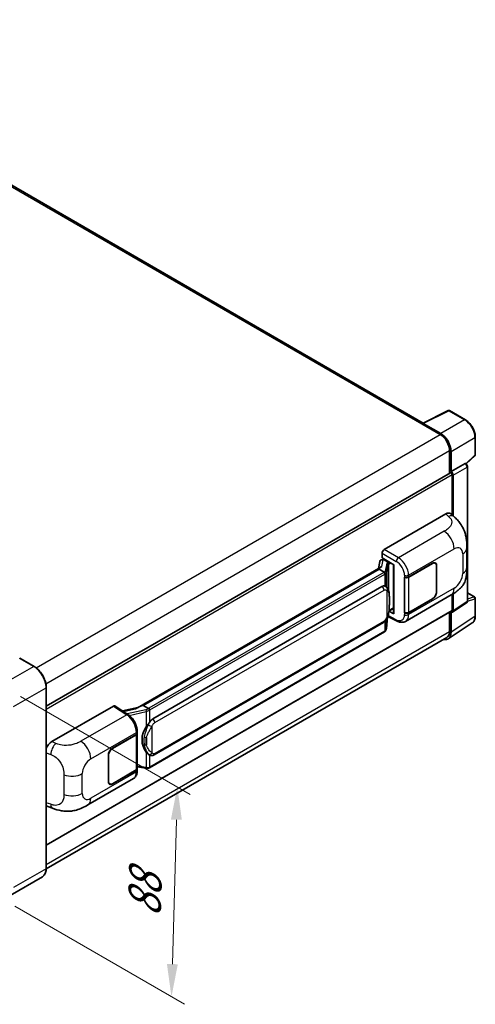
# Model space of a CAD drawing. Units: millimetres. Extents: x 6 to 10633, y 13 to 1277.
# Drawn here: x 937 to 1076, y 199 to 500 of the extents above; entities that cross this region are included whole.
import ezdxf

# ---------------------------------------------------------------- set-up
doc = ezdxf.new("R2010")
doc.units = ezdxf.units.MM
for name, color, linetype, lineweight in [('Dimension (ISO)', 7, 'Continuous', 18), ('Visible (ISO)', 7, 'Continuous', 35), ('Visible Narrow (ISO)', 7, 'Continuous', 25)]:
    doc.layers.add(name, color=color, linetype=linetype, lineweight=lineweight)
doc.styles.add('Note Text (TK)', font='MS PGothic.ttf')
doc.dimstyles.new('Default - Method 1b (TK)', dxfattribs={"dimscale": 4, "dimtxt": 2.5, "dimasz": 2.5, "dimexe": 1, "dimexo": 1.5, "dimgap": 1, "dimtad": 1, "dimtoh": 1, "dimrnd": 1e-08, "dimdsep": 46, "dimtxsty": 'Note Text (TK)', "dimcen": 0.09, "dimdle": 5, "dimclrd": 100, "dimclre": 100, "dimclrt": 7, "dimadec": 1, "dimazin": 1, "dimtfac": 1, "dimtmove": 0, "dimatfit": 3, "dimfxl": 0, "dimtolj": 1, "dimlwd": -1, "dimlwe": -1, "dimarcsym": 0})

# ---------------------------------------------------------------- blocks, each defined once
blk = doc.blocks.new('*D41')
at = {"layer": 'Defpoints', "color": 0, "transparency": 16777216}
for p in [(931.43, 296.72), (929.65, 232.68), (983.39, 201.65)]:
    blk.add_point(p, dxfattribs=at)
at = {"layer": 'Dimension (ISO)', "color": 100, "transparency": 16777216}
for p, q in [((937.34, 293.31), (989.11, 263.42)), ((984.89, 255.7), (983.67, 211.65)), ((935.56, 229.27), (987.33, 199.38))]:
    blk.add_line(p, q, dxfattribs=at)
for points in [[(983.22, 255.74), (986.56, 255.65), (985.17, 265.69)], [(982, 211.69), (985.33, 211.6), (983.39, 201.65)]]:
    blk.add_solid(points, dxfattribs=at)
at = {"layer": 'Dimension (ISO)', "color": 7, "transparency": 16777216, "insert": (975.01, 223.98), "char_height": 10, "attachment_point": 4, "rotation": 88.41, "style": 'Note Text (TK)'}
blk.add_mtext('\\A1;{\\Q28.410;\\W0.830;\\H0.816x; \\fＭＳ Ｐゴシック|b0|i0;\\H10.0000;88}', dxfattribs=at)

msp = doc.modelspace()

# ---------------------------------------------------------------- linework, layer by layer
at = {"layer": 'Visible (ISO)'}
for p, q in [((1060.2363, 376.6693), (847.0846, 499.7324)), ((1060.064, 376.5832), (1067.8859, 380.4897)), ((1073.1239, 377.6958), (1068.3067, 380.477)), ((1059.807, 376.4661), (1065.4639, 373.2001)), ((1059.9642, 376.3756), (1059.9642, 376.3754)), ((1065.6229, 373.4712), (1060.2783, 376.557)), ((1076.1728, 367.0338), (1076.1728, 372.4149)), ((1068.2923, 368.3012), (1068.2923, 361.3752)), ((1068.7637, 361.8599), (1068.7637, 368.0312)), ((1073.3646, 364.2401), (1076.0303, 366.7076)), ((1068.7637, 361.8599), (1073.0204, 364.3175)), ((1073.2321, 364.3332), (1073.2243, 364.3377)), ((945.1637, 290.2868), (1068.5415, 361.519)), ((1068.7641, 361.8597), (1068.7637, 361.8599)), ((1069.078, 348.6364), (1069.078, 360.9527)), ((1069.3923, 348.3517), (1069.3923, 360.7717)), ((1073.7684, 322.39), (1073.7684, 363.4043)), ((1048.3358, 338.0906), (1067.1699, 348.9644)), ((1068.6859, 348.9916), (1069.7186, 348.056)), ((1047.7077, 335.5506), (1047.7077, 337.0026)), ((1073.6123, 332.5997), (1073.6123, 338.6052)), ((1046.9705, 334.4114), (1046.6024, 332.3482)), ((1047.5023, 334.9704), (1047.9768, 335.08)), ((1047.7077, 335.5506), (1051.2853, 333.485)), ((1047.9208, 335.067), (1048.233, 335.2473)), ((1048.3425, 335.0099), (1049.5996, 334.2841)), ((1051.1552, 333.5602), (1051.1552, 318.695)), ((1051.2853, 333.485), (1051.2853, 318.5225)), ((1055.7952, 329.6962), (1063.1069, 333.9176)), ((1055.8315, 329.6446), (1063.1069, 333.845)), ((1063.9513, 333.9287), (1063.6738, 334.0889)), ((1047.2804, 332.7397), (973.0066, 289.8576)), ((1046.7711, 332.1068), (974.7908, 290.5489)), ((1046.7711, 332.1068), (1046.7622, 332.1479)), ((1048.3315, 331.2059), (1046.7711, 332.1068)), ((1064.3011, 333.1555), (1064.3011, 325.172)), ((1064.3639, 333.1918), (1064.3639, 325.2083)), ((1054.5378, 329.696), (1054.5605, 329.6838)), ((1054.5378, 318.8094), (1054.5378, 329.696)), ((1054.5744, 329.6446), (1054.6042, 329.6617)), ((1054.5744, 318.9031), (1054.5744, 329.6446)), ((977.6664, 286.4211), (1047.6668, 326.8358)), ((1048.7181, 326.8695), (1048.7013, 326.8791)), ((1069.078, 319.5835), (1069.078, 324.4186)), ((1069.3923, 319.4016), (1069.3923, 324.6086)), ((1073.7684, 324.8867), (1075.9506, 323.6268)), ((1054.8491, 316.2014), (1068.7925, 324.2516)), ((1063.1069, 323.031), (1055.7952, 318.8096)), ((1063.1069, 323.1035), (1055.8315, 318.9031)), ((1069.2235, 319.0043), (1073.4846, 321.8205)), ((1076.1728, 317.8608), (1076.1728, 323.2419)), ((945.1637, 247.8913), (1068.9859, 319.3801)), ((1051.2853, 318.5225), (1049.7955, 319.2666)), ((1049.809, 319.373), (1049.8273, 319.39)), ((1049.8186, 319.3819), (1051.1552, 320.1535)), ((1054.6405, 318.8687), (1054.5378, 318.8094)), ((1054.5605, 318.7972), (1054.5378, 318.8094)), ((1068.2923, 318.9796), (1068.2923, 313.1423)), ((1068.7637, 312.8679), (1068.7637, 319.0392)), ((1068.7637, 319.0392), (1068.7641, 319.039)), ((978.1108, 275.4541), (1048.1112, 315.8689)), ((1049.0292, 313.9661), (1049.3558, 317.5287)), ((1049.4201, 317.6866), (1052.2584, 316.2691)), ((1067.9201, 310.8812), (1075.2142, 315.702)), ((1048.4215, 312.9505), (976.7275, 271.558)), ((1067.4639, 311.3112), (945.1618, 240.7)), ((941.4385, 302.4481), (937.0387, 304.9883)), ((945.1637, 240.837), (945.1637, 295.9959)), ((946.8496, 279.4975), (965.6837, 290.3713)), ((966.1431, 290.406), (970.2005, 287.7244)), ((973.1127, 289.9189), (968.4666, 288.8703)), ((974.6928, 290.5386), (974.7908, 290.5489)), ((974.7908, 290.5489), (976.3512, 289.648)), ((972.941, 282.0729), (972.941, 282.6317)), ((965.369, 277.4886), (972.6806, 281.71)), ((965.369, 277.416), (972.6443, 281.6164)), ((972.9047, 281.9277), (972.9047, 271.2379)), ((964.1119, 267.3278), (964.1119, 275.3113)), ((964.1748, 267.364), (964.1748, 275.3476)), ((976.6151, 275.4645), (976.5983, 275.4742)), ((972.6443, 270.875), (965.369, 266.6746)), ((972.6806, 270.8233), (965.369, 266.602)), ((972.9047, 271.8496), (975.5918, 271.4601)), ((972.941, 270.6274), (972.941, 271.1862)), ((957.8424, 260.1945), (971.7859, 268.2448)), ((964.5246, 266.5909), (964.247, 266.7512)), ((945.6362, 259.6934), (947.1119, 259.1685)), ((943.994, 238.3048), (934.0945, 232.5893))]:
    msp.add_line(p, q, dxfattribs=at)
for centre, start, end in [((1068.0845, 380.0921), 60, 116.538708), ((1075.7283, 367.0338), 312.789481, 0), ((1075.7283, 323.2419), 0, 60)]:
    msp.add_arc(centre, 0.4444, start, end, dxfattribs=at)
for centre, major_axis, ratio, start_param, end_param in [((1059.807, 375.3775), (0.6667, 1.1547), 0.57735027, 0.53865784, 0.78539816), ((1060.2786, 376.1936), (-0.2225, 0.3854), 0.5766475, 5.49839613, 7.06797448), ((1065.4639, 369.9342), (2, -3.4641), 0.57735027, 0.78539816, 2.35619449), ((1065.6191, 369.8423), (2.2222, -3.849), 0.5780539, 0.78600715, 2.3555855), ((1073.0099, 363.9483), (-0.2109, -0.3913), 0.55686057, 3.12531633, 3.87580791), ((1068.7637, 361.1341), (-0.2222, 0.3849), 0.57735027, 3.92699082, 6.28318531), ((1068.7633, 361.1339), (0.4444, -0.7698), 0.5780539, 0.78600715, 2.3555855), ((1067.1571, 346.7784), (1.3865, 2.3188), 0.57333637, 6.16912861, 7.08294563), ((1048.3366, 337.3648), (-0.4444, -0.7698), 0.5780539, 3.9275998, 5.49717816), ((1047.9181, 334.6622), (-0.8769, -0.6329), 0.60953579, 5.67908615, 5.72119938), ((1047.8236, 334.1323), (-0.6733, 0.6402), 0.8492429, 5.1814121, 6.75220843), ((1048.2502, 334.2308), (-0.3279, 0.8322), 0.65380937, 5.5951678, 6.18580465), ((1049.5534, 333.8946), (0.1639, -0.4161), 0.65380937, 0.88277882, 2.45357514), ((1063.1069, 332.466), (0.8889, 1.5396), 0.57735027, 5.49778714, 7.06858347), ((1063.1069, 332.466), (0.8444, 1.4626), 0.57735027, 5.49778714, 7.06858347), ((1051.1323, 332.9107), (-4.3717, -0.7541), 0.21633748, 5.59704541, 6.29236196), ((1055.1667, 330.0591), (0.8889, 0), 0.57735027, 3.9618974, 5.49778714), ((1055.203, 330.0075), (-0.8889, 0), 0.57735027, 0.78539816, 2.35619449), ((1047.6668, 321.3744), (0.6801, 5.6218), 0.40142867, 6.20843387, 6.57591032), ((1063.1069, 324.4825), (0.8889, 1.5396), 0.57735027, 3.92699082, 5.49778714), ((1063.1069, 324.4825), (-0.8444, -1.4626), 0.57735027, 0.78539816, 2.35619449), ((1049.5534, 319.742), (0.2648, -0.3596), 0.48800029, 0.05438476, 0.7310134), ((1051.5996, 318.704), (0.4444, 0.013), 0.55686057, 3.12531633, 3.9107145), ((1055.1667, 319.1725), (-0.8889, 0), 0.57735027, 0.82030475, 2.35619449), ((1055.203, 319.266), (0.8889, 0), 0.57735027, 3.92699082, 5.49778714), ((1068.7633, 319.7656), (0.445, -0.7707), 0.5766475, 5.49839613, 7.06797448), ((1068.7637, 319.765), (0.2222, -0.3849), 0.57735027, 0, 0.78539816), ((1065.6191, 314.6879), (2.2249, -3.8537), 0.5766475, 5.75645056, 7.06797448), ((1065.4639, 314.7753), (2, -3.4641), 0.57735027, 0, 0.78539816), ((965.6829, 289.6447), (0.445, 0.7707), 0.5766475, 6.24832118, 7.06797448), ((970.9325, 286.6074), (4.2774, 3.8003), 0.24152145, 0.32505614, 1.02037269), ((977.6664, 280.9596), (0.6801, 5.6218), 0.40142867, 0.29272501, 0.66020146), ((978.811, 280.2987), (0.4069, 5.4545), 0.80430597, 0.8807959, 2.44577737), ((946.8624, 277.3262), (-1.3783, -2.3028), 0.58101844, 3.94848943, 5.02685319), ((972.0158, 281.9793), (0.8889, 0), 0.57735027, 5.49778714, 6.15636264), ((972.0521, 282.0729), (0.8889, 0), 0.57735027, 5.49778714, 6.28318531), ((965.369, 276.037), (-0.8889, -1.5396), 0.57735027, 3.92699082, 5.49778714), ((965.369, 276.037), (0.8444, 1.4626), 0.57735027, 0.78539816, 2.35619449), ((972.0158, 271.2379), (0.8889, 0), 0.57735027, 5.49778714, 6.28318531), ((972.0521, 271.1862), (0.8889, 0), 0.57735027, 5.49778714, 6.56987888), ((965.369, 268.0535), (-0.8889, -1.5396), 0.57735027, 5.49778714, 7.06858347), ((965.369, 268.0535), (-0.8444, -1.4626), 0.57735027, 5.49778714, 7.06858347), ((946.8624, 262.0876), (-1.3865, -2.3188), 0.57333637, 6.00458187, 6.397242)]:
    msp.add_ellipse(centre, major_axis=major_axis, ratio=ratio, start_param=start_param, end_param=end_param, dxfattribs=at)
for points, knots in [([(1076.1728, 372.4149), (1076.1728, 372.606), (1076.1598, 372.8023), (1076.1091, 373.2013), (1076.0714, 373.4041), (1075.9726, 373.8123), (1075.9116, 374.0177), (1075.7677, 374.4269), (1075.6849, 374.6307), (1075.4995, 375.0324), (1075.3969, 375.2304), (1075.1742, 375.6161), (1075.0541, 375.8039), (1074.7988, 376.1654), (1074.6637, 376.339), (1074.3813, 376.6682), (1074.234, 376.8238), (1073.9298, 377.1134), (1073.7731, 377.2475), (1073.4528, 377.4909), (1073.2894, 377.6002), (1073.1239, 377.6958)], [-0.78478918, -0.78478918, -0.78478918, -0.78478918, -0.62783134, -0.62783134, -0.47087351, -0.47087351, -0.31391567, -0.31391567, -0.15695784, -0.15695784, 0, 0, 0.15695784, 0.15695784, 0.31391567, 0.31391567, 0.47087351, 0.47087351, 0.62783134, 0.62783134, 0.78478918, 0.78478918, 0.78478918, 0.78478918]), ([(1073.7684, 363.4043), (1073.7684, 363.4826), (1073.758, 363.5575), (1073.7231, 363.7021), (1073.6983, 363.7717), (1073.6367, 363.9051), (1073.5999, 363.9688), (1073.5152, 364.0888), (1073.4673, 364.1451), (1073.3596, 364.2476), (1073.2999, 364.2941), (1073.2321, 364.3332)], [-0.78478918, -0.78478918, -0.78478918, -0.78478918, -0.47087351, -0.47087351, -0.15695784, -0.15695784, 0.15695784, 0.15695784, 0.47087351, 0.47087351, 0.78478918, 0.78478918, 0.78478918, 0.78478918]), ([(1069.7186, 348.056), (1070.0068, 347.7948), (1070.3641, 347.4754), (1070.9942, 346.7988), (1071.2839, 346.4425), (1071.9196, 345.5556), (1072.2642, 344.9883), (1072.6952, 344.0632), (1072.8218, 343.7535), (1073.0738, 343.034), (1073.19, 342.6171), (1073.3859, 341.7412), (1073.4597, 341.2779), (1073.5988, 340.0618), (1073.6123, 339.2743), (1073.6123, 338.6052)], [0, 0, 0, 0, 0.18362486, 0.18362486, 0.36333296, 0.36333296, 0.60386192, 0.60386192, 0.71569796, 0.71569796, 0.86115341, 0.86115341, 1.02941414, 1.02941414, 1.30785701, 1.30785701, 1.30785701, 1.30785701]), ([(1048.6363, 330.6511), (1048.6364, 330.652), (1048.6365, 330.6528), (1048.6414, 330.7027), (1048.6381, 330.7551), (1048.6151, 330.8632), (1048.595, 330.918), (1048.5401, 331.0204), (1048.5061, 331.0672), (1048.4285, 331.1463), (1048.3859, 331.1782), (1048.3414, 331.2005)], [-0.0778087689, -0.0778087689, -0.0778087689, -0.0778087689, -0.0774791395, -0.0774791395, -0.0585788033, -0.0585788033, -0.0389062325, -0.0389062325, -0.0193765361, -0.0193765361, 0, 0, 0, 0]), ([(1073.6123, 332.5997), (1073.6123, 331.9532), (1073.601, 331.233), (1073.4662, 330.1201), (1073.3944, 329.6983), (1073.2281, 329.034), (1073.1575, 328.7949), (1072.9826, 328.3109), (1072.8757, 328.0628), (1072.5926, 327.5229), (1072.4018, 327.2314), (1072.0125, 326.732), (1071.8131, 326.5125), (1071.2947, 325.9965), (1070.9702, 325.7206), (1070.0511, 325.0053), (1069.3974, 324.6008), (1068.7925, 324.2516)], [0, 0, 0, 0, 0.26907114, 0.26907114, 0.43224894, 0.43224894, 0.52213259, 0.52213259, 0.61371232, 0.61371232, 0.72841245, 0.72841245, 0.83295305, 0.83295305, 0.995563, 0.995563, 1.28301074, 1.28301074, 1.28301074, 1.28301074]), ([(1049.1603, 326.5147), (1049.1368, 326.5396), (1049.1124, 326.5644), (1049.0613, 326.6137), (1049.0346, 326.6382), (1048.9789, 326.6867), (1048.9497, 326.7107), (1048.8887, 326.7578), (1048.8568, 326.781), (1048.7899, 326.8262), (1048.7549, 326.8482), (1048.7181, 326.8695)], [-0.1703054541, -0.1703054541, -0.1703054541, -0.1703054541, -0.1584465752, -0.1584465752, -0.1465876964, -0.1465876964, -0.1347288175, -0.1347288175, -0.1228699387, -0.1228699387, -0.1110110598, -0.1110110598, -0.1110110598, -0.1110110598]), ([(1049.9187, 323.683), (1049.916, 323.871), (1049.9113, 324.0561), (1049.893, 324.424), (1049.8794, 324.6066), (1049.8354, 324.9738), (1049.8051, 325.1581), (1049.7126, 325.5351), (1049.6506, 325.728), (1049.4649, 326.1213), (1049.34, 326.3241), (1049.1603, 326.5147)], [-0.42564821, -0.42564821, -0.42564821, -0.42564821, -0.340518568, -0.340518568, -0.255388926, -0.255388926, -0.170259284, -0.170259284, -0.085129642, -0.085129642, 0, 0, 0, 0]), ([(1049.9188, 321.3545), (1049.9208, 321.5247), (1049.9224, 321.6924), (1049.9248, 322.0223), (1049.9256, 322.1844), (1049.9264, 322.5022), (1049.9264, 322.6579), (1049.9256, 322.9629), (1049.9248, 323.112), (1049.9224, 323.4031), (1049.9208, 323.5451), (1049.9187, 323.683)], [-0.318622721, -0.318622721, -0.318622721, -0.318622721, -0.254898176, -0.254898176, -0.191173632, -0.191173632, -0.127449088, -0.127449088, -0.063724544, -0.063724544, 0, 0, 0, 0]), ([(1073.4846, 321.8205), (1073.5274, 321.8488), (1073.5661, 321.8825), (1073.6322, 321.9558), (1073.6596, 321.9953), (1073.7039, 322.0755), (1073.7208, 322.1163), (1073.7463, 322.1967), (1073.7549, 322.2365), (1073.766, 322.3144), (1073.7684, 322.3526), (1073.7684, 322.39)], [0.03486413, 0.03486413, 0.03486413, 0.03486413, 0.184849139, 0.184849139, 0.334834148, 0.334834148, 0.484819157, 0.484819157, 0.634804167, 0.634804167, 0.784789176, 0.784789176, 0.784789176, 0.784789176]), ([(1049.3237, 317.4559), (1049.4546, 317.7458), (1049.5446, 318.0294), (1049.6861, 318.5845), (1049.7363, 318.8548), (1049.8138, 319.3837), (1049.8409, 319.6431), (1049.881, 320.1517), (1049.8939, 320.4008), (1049.9114, 320.8872), (1049.9161, 321.1244), (1049.9188, 321.3545)], [-0.425024641, -0.425024641, -0.425024641, -0.425024641, -0.340019712, -0.340019712, -0.255014784, -0.255014784, -0.170009856, -0.170009856, -0.085004928, -0.085004928, 0, 0, 0, 0]), ([(1048.1112, 315.8689), (1048.2645, 315.9574), (1048.3922, 316.0647), (1048.6061, 316.2773), (1048.695, 316.3854), (1048.8553, 316.6015), (1048.9255, 316.7086), (1049.054, 316.9206), (1049.1125, 317.0262), (1049.2214, 317.2367), (1049.2718, 317.3414), (1049.3205, 317.4488), (1049.3221, 317.4524), (1049.3237, 317.4559)], [-0.170496085, -0.170496085, -0.170496085, -0.170496085, -0.1375677, -0.1375677, -0.103468483, -0.103468483, -0.069369266, -0.069369266, -0.035270049, -0.035270049, -0.001170832, -0.001170832, 0, 0, 0, 0]), ([(1054.8491, 316.2014), (1054.6925, 316.111), (1054.5248, 316.0407), (1054.1789, 315.9424), (1054.0009, 315.9143), (1053.6442, 315.8965), (1053.4655, 315.9066), (1053.112, 315.9596), (1052.9371, 316.0024), (1052.5932, 316.1157), (1052.4241, 316.1863), (1052.2584, 316.2691)], [0.785398163, 0.785398163, 0.785398163, 0.785398163, 0.935496479, 0.935496479, 1.085594795, 1.085594795, 1.23569311, 1.23569311, 1.385791426, 1.385791426, 1.535889742, 1.535889742, 1.535889742, 1.535889742]), ([(1075.2142, 315.702), (1075.3427, 315.7869), (1075.4602, 315.8887), (1075.6683, 316.1195), (1075.7589, 316.2485), (1075.9126, 316.5269), (1075.9757, 316.6765), (1076.0756, 316.9914), (1076.1123, 317.1568), (1076.1609, 317.5002), (1076.1728, 317.6781), (1076.1728, 317.8608)], [0.03486413, 0.03486413, 0.03486413, 0.03486413, 0.184849139, 0.184849139, 0.334834148, 0.334834148, 0.484819157, 0.484819157, 0.634804167, 0.634804167, 0.784789176, 0.784789176, 0.784789176, 0.784789176]), ([(1048.4215, 312.9505), (1048.4325, 312.9568), (1048.4433, 312.9633), (1048.4649, 312.9764), (1048.4756, 312.983), (1048.4967, 312.9966), (1048.5072, 313.0035), (1048.5281, 313.0175), (1048.5384, 313.0246), (1048.5588, 313.0391), (1048.5689, 313.0465), (1048.5789, 313.054)], [1.570796327, 1.570796327, 1.570796327, 1.570796327, 1.596526194, 1.596526194, 1.622256061, 1.622256061, 1.647985928, 1.647985928, 1.673715795, 1.673715795, 1.699445662, 1.699445662, 1.699445662, 1.699445662]), ([(1048.6363, 313.2325), (1048.6364, 313.2318), (1048.6365, 313.2311), (1048.6414, 313.1889), (1048.6381, 313.1516), (1048.6168, 313.0927), (1048.6006, 313.0703), (1048.5789, 313.054)], [-0.0003297628, -0.0003297628, -0.0003297628, -0.0003297628, 0, 0, 0.0189079865, 0.0189079865, 0.0357441925, 0.0357441925, 0.0357441925, 0.0357441925]), ([(1048.5958, 313.0691), (1048.6432, 313.1192), (1048.6877, 313.1716), (1048.7698, 313.2806), (1048.8076, 313.3372), (1048.8754, 313.4542), (1048.9055, 313.5147), (1048.957, 313.6389), (1048.9784, 313.7027), (1049.0114, 313.8329), (1049.023, 313.8992), (1049.0292, 313.9661)], [-1.489339836, -1.489339836, -1.489339836, -1.489339836, -1.362514136, -1.362514136, -1.235688435, -1.235688435, -1.108862734, -1.108862734, -0.982037034, -0.982037034, -0.855211333, -0.855211333, -0.855211333, -0.855211333]), ([(945.1637, 295.9959), (945.1637, 296.453), (945.1012, 296.9416), (944.8599, 297.9381), (944.6812, 298.446), (944.2248, 299.4348), (943.9473, 299.9155), (943.3192, 300.8052), (942.9687, 301.2139), (942.2262, 301.9211), (941.8344, 302.2195), (941.4385, 302.4481)], [1.57079633, 1.57079633, 1.57079633, 1.57079633, 1.88495559, 1.88495559, 2.19911486, 2.19911486, 2.51327412, 2.51327412, 2.82743339, 2.82743339, 3.14159265, 3.14159265, 3.14159265, 3.14159265]), ([(976.6835, 289.1092), (976.6834, 289.1099), (976.6833, 289.1107), (976.6766, 289.1539), (976.6636, 289.2006), (976.625, 289.2997), (976.5994, 289.3513), (976.5392, 289.4507), (976.5052, 289.4975), (976.4336, 289.58), (976.3965, 289.6151), (976.3602, 289.6421)], [-0.0003297628, -0.0003297628, -0.0003297628, -0.0003297628, 0, 0, 0.0189079865, 0.0189079865, 0.0385885202, 0.0385885202, 0.0581261217, 0.0581261217, 0.0775105008, 0.0775105008, 0.0775105008, 0.0775105008]), ([(972.941, 282.6317), (972.941, 283.005), (972.8934, 283.3901), (972.717, 284.1643), (972.5881, 284.5534), (972.2608, 285.3111), (972.0625, 285.6797), (971.6103, 286.3703), (971.3565, 286.6924), (970.8073, 287.2664), (970.5121, 287.5184), (970.2005, 287.7244)], [0, 0, 0, 0, 0.30717795, 0.30717795, 0.6143559, 0.6143559, 0.92153385, 0.92153385, 1.22871179, 1.22871179, 1.53588974, 1.53588974, 1.53588974, 1.53588974]), ([(975.6865, 284.0232), (975.8445, 284.2266), (976.0135, 284.4507), (976.4011, 284.974), (976.6217, 285.2768), (976.8196, 285.5676)], [0.251927497, 0.251927497, 0.251927497, 0.251927497, 0.346143771, 0.346143771, 0.465492697, 0.465492697, 0.465492697, 0.465492697]), ([(976.5985, 275.4742), (976.4635, 275.5522), (976.3232, 275.6609), (976.0135, 275.9455), (975.8445, 276.1314), (975.6865, 276.322)], [1.13986773, 1.13986773, 1.13986773, 1.13986773, 1.216302642, 1.216302642, 1.310518917, 1.310518917, 1.310518917, 1.310518917]), ([(976.6151, 275.4645), (976.6839, 275.4248), (976.7589, 275.3878), (976.9235, 275.3239), (977.0132, 275.297), (977.2085, 275.2603), (977.3149, 275.2507), (977.5396, 275.2585), (977.6574, 275.2762), (977.8918, 275.344), (978.0075, 275.3945), (978.1108, 275.4541)], [-0.11101106, -0.11101106, -0.11101106, -0.11101106, -0.088808848, -0.088808848, -0.066606636, -0.066606636, -0.044404424, -0.044404424, -0.022202212, -0.022202212, 0, 0, 0, 0]), ([(971.7859, 268.2448), (971.948, 268.3384), (972.0964, 268.4551), (972.3551, 268.7209), (972.4655, 268.8698), (972.6487, 269.1865), (972.7216, 269.3543), (972.835, 269.7016), (972.8755, 269.8812), (972.9285, 270.2486), (972.941, 270.4365), (972.941, 270.6274)], [-0.785398163, -0.785398163, -0.785398163, -0.785398163, -0.628318531, -0.628318531, -0.471238898, -0.471238898, -0.314159265, -0.314159265, -0.157079633, -0.157079633, 0, 0, 0, 0]), ([(975.5918, 271.4601), (975.6566, 271.4507), (975.7212, 271.443), (975.8497, 271.4312), (975.9134, 271.4271), (976.0393, 271.4226), (976.1015, 271.4223), (976.2237, 271.4254), (976.2838, 271.4289), (976.4014, 271.4401), (976.459, 271.4478), (976.5152, 271.4578)], [0.855211333, 0.855211333, 0.855211333, 0.855211333, 0.984372553, 0.984372553, 1.113533773, 1.113533773, 1.242694993, 1.242694993, 1.371856212, 1.371856212, 1.501017432, 1.501017432, 1.501017432, 1.501017432]), ([(976.6835, 271.6906), (976.6834, 271.6897), (976.6833, 271.6889), (976.6766, 271.64), (976.6636, 271.5971), (976.625, 271.5245), (976.5994, 271.4962), (976.5523, 271.468), (976.5342, 271.4612), (976.5152, 271.4578)], [-0.0778087689, -0.0778087689, -0.0778087689, -0.0778087689, -0.0774791395, -0.0774791395, -0.0585788033, -0.0585788033, -0.0389062325, -0.0389062325, -0.0279382932, -0.0279382932, -0.0279382932, -0.0279382932]), ([(976.5513, 271.4688), (976.5634, 271.4742), (976.5755, 271.4797), (976.5995, 271.4909), (976.6114, 271.4966), (976.6351, 271.5082), (976.6469, 271.5141), (976.6702, 271.5263), (976.6818, 271.5324), (976.7048, 271.545), (976.7162, 271.5514), (976.7275, 271.558)], [1.437762728, 1.437762728, 1.437762728, 1.437762728, 1.464369448, 1.464369448, 1.490976168, 1.490976168, 1.517582887, 1.517582887, 1.544189607, 1.544189607, 1.570796327, 1.570796327, 1.570796327, 1.570796327]), ([(957.8424, 260.1945), (957.3237, 259.8951), (956.7124, 259.5584), (955.5478, 259.037), (954.975, 258.8178), (953.8755, 258.5039), (953.3515, 258.3942), (952.3126, 258.2722), (951.7906, 258.2564), (950.775, 258.2963), (950.2724, 258.3514), (948.8566, 258.5855), (947.9286, 258.8781), (947.1119, 259.1685)], [0, 0, 0, 0, 0.24648635, 0.24648635, 0.47055558, 0.47055558, 0.64899431, 0.64899431, 0.82358511, 0.82358511, 1.00416753, 1.00416753, 1.34397561, 1.34397561, 1.34397561, 1.34397561]), ([(943.994, 238.3048), (944.1453, 238.3921), (944.2846, 238.5001), (944.534, 238.7526), (944.6442, 238.8969), (944.8333, 239.2162), (944.9122, 239.3912), (945.0383, 239.7663), (945.0854, 239.9666), (945.1481, 240.3876), (945.1637, 240.6084), (945.1637, 240.837)], [0.785398163, 0.785398163, 0.785398163, 0.785398163, 0.942477796, 0.942477796, 1.099557429, 1.099557429, 1.256637061, 1.256637061, 1.413716694, 1.413716694, 1.570796327, 1.570796327, 1.570796327, 1.570796327])]:
    msp.add_open_spline(points, degree=3, knots=knots, dxfattribs=at)
for points in [[(1048.3414, 331.2005), (1048.3379, 331.2023), (1048.3345, 331.2041), (1048.3315, 331.2059)], [(1048.5136, 326.9601), (1048.5847, 326.9377), (1048.6471, 326.9104), (1048.7015, 326.8789)], [(976.3512, 289.648), (976.3542, 289.6463), (976.3573, 289.6443), (976.3602, 289.6421)]]:
    msp.add_open_spline(points, degree=3, dxfattribs=at)
at = {"layer": 'Visible Narrow (ISO)'}
for p, q in [((846.4179, 499.6664), (1059.807, 376.4661)), ((1060.2783, 376.557), (1068.0955, 380.4611)), ((1068.0955, 380.4611), (1072.9126, 377.6799)), ((1072.9126, 377.6799), (1065.6229, 373.4712)), ((942.1166, 301.9855), (1065.4639, 373.2001)), ((1068.7637, 368.0312), (1076.0534, 372.2399)), ((1076.0534, 372.2399), (1076.0534, 366.8588)), ((945.0455, 297.1446), (1068.2923, 368.3012)), ((1076.0534, 366.8588), (1073.2875, 364.2985)), ((1073.0208, 364.3173), (1068.7641, 361.8597)), ((1073.0204, 364.3175), (1073.0208, 364.3173)), ((945.1637, 289.4107), (1069.078, 360.9527)), ((1069.3923, 360.7717), (1073.649, 363.2293)), ((1073.649, 363.2293), (1073.649, 322.215)), ((1067.1699, 348.9644), (1067.9939, 348.2178)), ((1066.68, 343.6682), (1052.6775, 335.5839)), ((1047.7077, 337.0026), (1052.0493, 334.4959)), ((1052.6775, 335.5839), (1048.3358, 338.0906)), ((1055.7952, 330.255), (1069.713, 338.2905)), ((1072.3105, 336.7908), (1072.3105, 330.7852)), ((1047.6465, 332.9264), (1048.0042, 334.9318)), ((1048.0042, 334.9318), (1048.3425, 335.0099)), ((1048.3425, 335.0099), (1048.4933, 335.097)), ((1049.1272, 333.9881), (1048.6769, 331.4637)), ((1049.03, 331.0461), (1049.4802, 333.5705)), ((1049.4802, 333.5705), (1049.4802, 326.0758)), ((1049.5996, 334.2841), (1049.5144, 334.2644)), ((1049.7504, 334.3712), (1049.5996, 334.2841)), ((1049.7384, 333.6833), (1049.8677, 333.7131)), ((1049.7384, 325.4262), (1049.7384, 333.6833)), ((1049.8677, 333.7131), (1050.3789, 334.0083)), ((1063.044, 333.8813), (1063.1069, 333.845)), ((974.6928, 290.5386), (1046.7622, 332.1479)), ((1048.1993, 331.1169), (976.5053, 289.7244)), ((976.8196, 289.18), (1048.5136, 330.5726)), ((1048.5136, 330.5726), (1048.5136, 326.9601)), ((1049.03, 326.642), (1049.03, 331.0461)), ((1064.2993, 333.2291), (1064.3639, 333.1918)), ((1054.5605, 330.2426), (1054.5605, 329.6838)), ((1055.7952, 329.6962), (1055.7952, 330.255)), ((1055.8315, 318.9031), (1055.8315, 329.6446)), ((978.2949, 285.3324), (1048.2953, 325.7472)), ((1049.1421, 325.542), (1049.1421, 317.4588)), ((1069.713, 326.2862), (1055.7952, 318.2508)), ((1064.3639, 325.2083), (1064.3011, 325.2446)), ((1073.7684, 324.8151), (1075.8063, 323.6385)), ((1049.9167, 321.3292), (1049.9167, 323.6341)), ((1063.044, 323.0673), (1063.1069, 323.031)), ((1073.649, 322.215), (1069.3923, 319.4016)), ((1073.7676, 322.3524), (1076.0534, 323.0669)), ((1075.8063, 323.6385), (1073.7684, 323.0014)), ((1076.0534, 323.0669), (1076.0534, 317.6858)), ((945.1637, 248.0416), (1069.078, 319.5835)), ((1049.8677, 319.5605), (1049.8261, 319.5221)), ((1051.1552, 320.3038), (1049.8677, 319.5605)), ((1054.5605, 318.7972), (1054.5605, 318.2383)), ((1055.7952, 318.2508), (1055.7952, 318.8096)), ((1048.2953, 316.2758), (978.2949, 275.861)), ((1048.5136, 316.1855), (1048.5136, 313.154)), ((1049.3542, 317.5249), (1049.03, 313.9888)), ((1049.03, 313.9888), (1049.03, 316.8821)), ((1052.0493, 316.689), (1049.5147, 317.9549)), ((1076.0534, 317.6858), (1068.7637, 312.8679)), ((945.1637, 242.0539), (1068.2923, 313.1423)), ((1048.5136, 313.154), (976.8196, 271.7614)), ((936.9276, 304.9773), (941.3274, 302.4371)), ((941.3274, 302.4371), (931.4279, 296.7216)), ((935.1991, 290.1897), (945.0986, 295.9051)), ((945.0986, 295.9051), (945.0986, 240.7463)), ((965.6837, 290.3713), (969.7323, 287.6955)), ((968.782, 288.6619), (972.3875, 289.4756)), ((975.5652, 289.2527), (969.8424, 287.9611)), ((970.4779, 287.5257), (975.6865, 288.7012)), ((975.6865, 288.7012), (975.6865, 284.0232)), ((976.8196, 285.5676), (976.8196, 289.18)), ((969.7323, 287.6955), (955.7298, 279.6111)), ((977.4481, 276.0662), (977.4481, 284.1494)), ((948.0713, 278.9804), (946.8496, 279.4975)), ((958.7628, 274.2334), (972.6806, 282.2688)), ((972.6443, 281.6164), (972.6443, 270.875)), ((972.6806, 282.2688), (972.6806, 281.71)), ((975.7485, 280.8131), (975.7485, 278.5082)), ((965.369, 277.416), (965.3076, 277.4514)), ((945.1637, 276.1376), (946.5143, 275.5661)), ((964.1134, 275.383), (964.1748, 275.3476)), ((975.6865, 276.322), (975.6865, 271.644)), ((976.8196, 271.7614), (976.8196, 275.3644)), ((972.6806, 270.8233), (972.6806, 270.2645)), ((975.6865, 271.644), (972.9047, 272.0472)), ((950.5373, 269.4215), (950.5373, 263.4159)), ((956.1653, 263.7288), (956.1653, 269.7343)), ((972.6806, 270.2645), (958.7628, 262.2291)), ((964.1748, 267.364), (964.1119, 267.4003)), ((965.369, 266.602), (965.3044, 266.6393)), ((946.5143, 260.4046), (945.1637, 260.885)), ((945.0986, 240.7463), (935.1991, 235.0308))]:
    msp.add_line(p, q, dxfattribs=at)
for centre, major_axis, ratio, start_param, end_param in [((1068.0845, 380.0921), (-0.1986, 0.3976), 0.5766475, 5.53326026, 6.28318531), ((1068.0845, 380.0921), (0.2222, 0.3849), 0.57735027, 0, 0.75049158), ((1072.9016, 377.3109), (0.2222, 0.3849), 0.57735027, 0, 0.75049158), ((1072.8982, 374.0449), (2.2222, -3.849), 0.58194065, 0.78600715, 2.3555855), ((1075.7283, 372.4149), (0.4444, 0), 0.57735027, 5.53269373, 6.28318531), ((1075.7283, 367.0338), (0.3019, -0.3262), 0.43528024, 0, 0.66685618), ((1075.7283, 367.0338), (0.4444, 0), 0.57735027, 5.53269373, 6.28318531), ((1073.0099, 363.9483), (0.2222, 0.3849), 0.57735027, 0, 0.75049158), ((1073.0095, 363.5854), (0.4444, -0.7698), 0.59748767, 0.78600715, 2.3555855), ((1073.3239, 363.4043), (0.4444, 0), 0.57735027, 5.53269373, 6.28318531), ((1067.9281, 346.0798), (1.7905, 1.9762), 0.65672952, 0, 0.91381702), ((1066.5703, 340.1049), (-2.2222, 3.849), 0.57735027, 3.92699082, 5.46288056), ((1069.713, 335.2911), (1.8367, 3.1813), 0.57735027, 5.49778714, 7.06858347), ((1069.1678, 338.6052), (4.4444, 0), 0.57735027, 5.49778714, 6.28318531), ((1050.4573, 333.7201), (1.3291, -0.2733), 0.39024564, 2.43627197, 3.15185696), ((1049.0369, 333.5884), (0.4375, -0.078), 0.92189307, 0.1475388, 1.52868309), ((1050.3669, 333.3204), (-0.8857, 0.2539), 0.2955286, 5.58231733, 6.29790232), ((1049.4241, 333.8647), (0.1, -0.433), 0.71890164, 0.98015947, 2.5509558), ((1052.6556, 334.8712), (0.4444, 0.7698), 0.53637355, 0.78600715, 2.3555855), ((1051.9585, 331.6435), (1.874, -3.0229), 0.59713441, 0.76668294, 2.30257268), ((1052.5648, 332.0188), (-2.3178, 3.7933), 0.59324129, 3.91222392, 5.44811366), ((1047.2565, 331.6612), (-1.3333, 0), 0.57735027, 2.35619449, 2.5086304), ((1048.1993, 330.754), (0.2222, -0.3849), 0.57735027, 0.78539816, 2.35619449), ((1047.3468, 331.7317), (1.3291, -0.2733), 0.39024564, 5.63445405, 6.29344962), ((1047.2565, 331.2983), (1.7778, 0), 0.57735027, 5.49778714, 5.60089302), ((1047.2565, 331.332), (-1.7733, 0.2866), 0.43824712, 2.52999888, 3.14247799), ((1048.5866, 331.064), (0.4375, -0.078), 0.92189307, 0.1475388, 1.52868309), ((1069.713, 329.2856), (-1.8367, -3.1813), 0.57735027, 0.78539816, 2.35619449), ((1069.1678, 332.5997), (4.4444, 0), 0.57735027, 5.49778714, 6.28318531), ((1055.1667, 330.6179), (0.8889, 0), 0.57735027, 3.9618974, 5.49778714), ((1047.6668, 326.1101), (0.4444, -0.7698), 0.57735027, 0.78539816, 2.35619449), ((1048.5136, 325.9049), (0.6467, 0.6098), 0.80454456, 4.94896384, 6.28318531), ((1066.5703, 328.1006), (2.2222, -3.849), 0.57735027, 0, 0.78539816), ((1049.03, 323.6699), (0.8888, 0.0131), 0.69418244, 6.20397498, 6.28318531), ((1073.0095, 322.572), (0.4676, -0.7563), 0.57699899, 0.01744269, 0.76736774), ((1073.3239, 322.39), (0.4444, 0), 0.57735027, 5.53269373, 6.28318531), ((1075.7283, 323.2419), (0.2222, 0.3849), 0.57735027, 0, 0.53459435), ((1075.7283, 323.2419), (0.1326, -0.4242), 0.72169311, 0.93474524, 2.49688001), ((1075.7283, 323.2419), (0.4444, 0), 0.57735027, 5.53269373, 6.28318531), ((1049.03, 321.365), (0.8888, -0.0105), 0.44716568, 6.21946524, 6.28318531), ((1047.6668, 316.6387), (0.4444, -0.7698), 0.57735027, 0, 0.78539816), ((1048.5136, 317.8217), (0.8102, -0.3657), 0.13919307, 5.66073721, 6.28318531), ((1051.9585, 319.6392), (1.874, -3.0229), 0.59713441, 5.5139785, 7.04986825), ((1052.6556, 317.0643), (-0.3972, -0.7952), 0.5766475, 5.463532, 6.28318531), ((1055.1667, 318.6137), (-0.8889, 0), 0.57735027, 0.82030475, 2.35619449), ((1052.5648, 320.0145), (-2.3178, 3.7933), 0.59324129, 3.12682576, 3.91222392), ((1072.8982, 319.4987), (2.2476, -3.8393), 0.57677384, 0.03138662, 0.78131167), ((1075.7283, 317.8608), (0.4444, 0), 0.57735027, 5.53269373, 6.28318531), ((1048.1993, 313.3354), (0.2222, -0.3849), 0.57735027, 0, 0.78539816), ((1047.2565, 313.8798), (-1.7778, 0), 0.57735027, 2.35619449, 2.45930037), ((1047.2565, 313.8461), (1.7519, 0.4413), 0.68484185, 5.43004551, 6.04252462), ((1048.5866, 314.0067), (0.4426, -0.0406), 0.66690795, 0, 0.07651115), ((941.3274, 302.2557), (0.1111, 0.1925), 0.57735027, 0, 0.78539816), ((941.3274, 298.0825), (2.6667, -4.6188), 0.57735027, 0.78539816, 2.35619449), ((944.9415, 295.9959), (0.2222, 0), 0.57735027, 5.49778714, 6.28318531), ((975.4722, 290.2349), (-1.2905, -0.4751), 0.70556137, 1.38645418, 2.04544975), ((975.6555, 288.9572), (0.0978, -0.4335), 0.07194267, 3.94650419, 5.32764848), ((975.5625, 289.9394), (1.7519, 0.4413), 0.68484185, 4.61135463, 5.22383374), ((975.5625, 290.2687), (-1.3333, 0), 0.57735027, 2.20375859, 2.35619449), ((976.5053, 289.3615), (0.2222, -0.3849), 0.57735027, 0.78539816, 2.35619449), ((975.5625, 289.9058), (1.7778, 0), 0.57735027, 5.39468126, 5.49778714), ((969.7104, 286.9828), (0.4901, 0.7416), 0.5766475, 0, 0.81965331), ((969.6257, 284.1339), (2.1314, -3.901), 0.56100804, 0.79860416, 2.3344939), ((977.6664, 285.6953), (-0.4444, 0.7698), 0.57735027, 3.92699082, 5.49778714), ((972.0521, 282.6317), (0.8889, 0), 0.57735027, 5.49778714, 6.28318531), ((976.8196, 284.5123), (0.8102, -0.3657), 0.13919307, 4.08994088, 5.66073721), ((955.6201, 276.0478), (2.2222, -3.849), 0.57735027, 0.78539816, 2.32128791), ((975.6865, 281.3251), (0.8739, -0.1626), 0.56203751, 4.02622381, 4.88718922), ((948.0055, 276.8424), (1.0393, 2.4558), 0.4365316, 0.72579055, 2.28992769), ((975.6865, 279.0201), (0.8734, 0.165), 0.5793106, 3.81307618, 4.67404159), ((958.7628, 271.234), (1.8367, 3.1813), 0.57735027, 0.78539816, 2.35619449), ((976.8196, 276.4291), (-0.6467, -0.6098), 0.80454456, 0.23657486, 1.80737118), ((977.6664, 276.2239), (0.4444, -0.7698), 0.57735027, 0, 0.78539816), ((972.0521, 270.6274), (0.8889, 0), 0.57735027, 5.49778714, 6.28318531), ((975.6555, 271.8999), (-0.0638, -0.4398), 0.18304246, 0, 0.97643306), ((975.5625, 272.4536), (-1.7733, 0.2866), 0.43824712, 1.71130801, 2.32378712), ((975.5625, 272.4872), (-1.7778, 0), 0.57735027, 2.25308861, 2.35619449), ((976.5053, 271.9429), (0.2222, -0.3849), 0.57735027, 0, 0.78539816), ((953.0226, 271.5488), (-4.4444, 0), 0.57735027, 0.97738438, 2.35619449), ((969.6257, 272.1296), (2.1314, -3.901), 0.56100804, 0.01320599, 0.79860416), ((953.0226, 265.5432), (4.4444, 0), 0.57735027, 4.11897703, 5.49778714), ((958.7628, 265.2284), (-1.8367, -3.1813), 0.57735027, 5.49778714, 7.06858347), ((955.6201, 264.0435), (2.2222, -3.849), 0.57735027, 0, 0.78539816), ((948.0055, 261.681), (-0.8936, -2.5125), 0.47609055, 5.40475179, 6.28318531), ((941.3274, 242.9236), (2.6667, -4.6188), 0.57735027, 0, 0.78539816), ((944.9415, 240.837), (0.2222, 0), 0.57735027, 5.49778714, 6.28318531)]:
    msp.add_ellipse(centre, major_axis=major_axis, ratio=ratio, start_param=start_param, end_param=end_param, dxfattribs=at)
for points, knots in [([(1067.9939, 348.2178), (1068.2758, 347.9625), (1068.5765, 347.6712), (1068.7591, 347.3199), (1069.0151, 346.8274), (1069.0243, 346.2209), (1068.7616, 345.6377), (1068.5329, 345.1301), (1068.1083, 344.6558), (1067.6324, 344.2864), (1067.3118, 344.0376), (1066.9732, 343.8375), (1066.68, 343.6682)], [0, 0, 0, 0, 0.22498324, 0.22498324, 0.22498324, 0.54043573, 0.54043573, 0.54043573, 0.81501171, 0.81501171, 0.81501171, 1, 1, 1, 1]), ([(1048.2953, 325.7472), (1048.3615, 325.7854), (1048.428, 325.8092), (1048.6597, 325.8503), (1048.8036, 325.7992), (1049.0066, 325.672), (1049.0777, 325.6103), (1049.1421, 325.542)], [0, 0, 0, 0, 0.031575695, 0.031575695, 0.116947855, 0.116947855, 0.170305454, 0.170305454, 0.170305454, 0.170305454]), ([(1049.1421, 325.542), (1049.5154, 325.3499), (1049.6748, 325.0864), (1049.8804, 324.4546), (1049.9064, 324.0739), (1049.9167, 323.6341)], [0, 0, 0, 0, 0.2061269, 0.2061269, 0.42564821, 0.42564821, 0.42564821, 0.42564821]), ([(1049.9167, 323.6341), (1049.9219, 323.2773), (1049.9244, 322.8921), (1049.9239, 322.1173), (1049.9214, 321.7302), (1049.9167, 321.3292)], [0, 0, 0, 0, 0.167312443, 0.167312443, 0.318622721, 0.318622721, 0.318622721, 0.318622721]), ([(1049.9167, 321.3292), (1049.9115, 321.0254), (1049.9019, 320.7091), (1049.8558, 319.994), (1049.8147, 319.5916), (1049.6767, 318.8316), (1049.5887, 318.4736), (1049.3716, 317.8945), (1049.2706, 317.6732), (1049.1421, 317.4588)], [0, 0, 0, 0, 0.109280085, 0.109280085, 0.240591253, 0.240591253, 0.354088722, 0.354088722, 0.425024641, 0.425024641, 0.425024641, 0.425024641]), ([(1049.1421, 317.4588), (1049.0907, 317.3448), (1049.0353, 317.231), (1048.916, 317.0077), (1048.8524, 316.8986), (1048.7826, 316.793), (1048.7027, 316.6719), (1048.6146, 316.5555), (1048.4485, 316.3839), (1048.3715, 316.3198), (1048.2953, 316.2758)], [0, 0, 0, 0, 0.042624021, 0.042624021, 0.085248042, 0.085248042, 0.085248042, 0.134155965, 0.134155965, 0.170496085, 0.170496085, 0.170496085, 0.170496085]), ([(976.8196, 285.5676), (976.8072, 285.5494), (976.7951, 285.5312), (976.7831, 285.5132), (976.6814, 285.3592), (976.5952, 285.2106), (976.4388, 284.9178), (976.3692, 284.7743), (976.3059, 284.6339)], [-0.0902431044, -0.0902431044, -0.0902431044, -0.0902431044, -0.0852480424, -0.0852480424, -0.0852480424, -0.0426240212, -0.0426240212, 0, 0, 0, 0]), ([(976.3059, 284.6339), (976.2004, 284.4003), (976.1024, 284.1778), (975.8629, 283.6171), (975.7315, 283.2917), (975.4777, 282.6105), (975.3597, 282.257), (975.1804, 281.6185), (975.1131, 281.3322), (975.0621, 281.0481)], [-0.425024641, -0.425024641, -0.425024641, -0.425024641, -0.354088722, -0.354088722, -0.240591253, -0.240591253, -0.109280085, -0.109280085, 0, 0, 0, 0]), ([(975.7485, 280.8131), (975.822, 281.0774), (975.9188, 281.3434), (976.1748, 281.9373), (976.3425, 282.2667), (976.6959, 282.9023), (976.8769, 283.2065), (977.1932, 283.7284), (977.3197, 283.935), (977.4481, 284.1494)], [0, 0, 0, 0, 0.109280085, 0.109280085, 0.240591253, 0.240591253, 0.354088722, 0.354088722, 0.425024641, 0.425024641, 0.425024641, 0.425024641]), ([(977.4481, 284.1494), (977.4996, 284.2634), (977.5549, 284.3773), (977.6742, 284.6005), (977.7379, 284.7097), (977.8076, 284.8152), (977.8876, 284.9363), (977.9756, 285.0528), (978.1418, 285.2244), (978.2188, 285.2885), (978.2949, 285.3324)], [0, 0, 0, 0, 0.042624021, 0.042624021, 0.085248042, 0.085248042, 0.085248042, 0.134155965, 0.134155965, 0.170496085, 0.170496085, 0.170496085, 0.170496085]), ([(955.7298, 279.6111), (955.3927, 279.4165), (954.988, 279.1893), (954.4691, 278.984), (953.7587, 278.7028), (952.8549, 278.4721), (951.9479, 278.3863), (951.081, 278.3043), (950.2005, 278.3528), (949.4913, 278.5055), (948.9363, 278.6251), (948.4758, 278.8093), (948.0713, 278.9804)], [0, 0, 0, 0, 0.21270217, 0.21270217, 0.21270217, 0.50389399, 0.50389399, 0.50389399, 0.78220336, 0.78220336, 0.78220336, 1, 1, 1, 1]), ([(975.0621, 281.0481), (974.9916, 280.6546), (974.9552, 280.2595), (974.9479, 279.4336), (974.9841, 279.0017), (975.0621, 278.5762)], [-0.318622721, -0.318622721, -0.318622721, -0.318622721, -0.167312443, -0.167312443, 0, 0, 0, 0]), ([(975.7485, 278.5082), (975.6735, 278.9052), (975.6386, 279.3092), (975.6456, 280.0803), (975.6807, 280.4486), (975.7485, 280.8131)], [0, 0, 0, 0, 0.167312443, 0.167312443, 0.318622721, 0.318622721, 0.318622721, 0.318622721]), ([(975.0621, 278.5762), (975.1645, 278.0178), (975.3316, 277.4697), (975.7523, 276.4907), (975.9994, 276.0393), (976.3059, 275.7143)], [-0.42564821, -0.42564821, -0.42564821, -0.42564821, -0.2061269, -0.2061269, 0, 0, 0, 0]), ([(977.4481, 276.0662), (977.0749, 276.2583), (976.7263, 276.631), (976.137, 277.4844), (975.8961, 277.9892), (975.7485, 278.5082)], [0, 0, 0, 0, 0.2061269, 0.2061269, 0.42564821, 0.42564821, 0.42564821, 0.42564821]), ([(946.5143, 275.5661), (947.0451, 275.3415), (947.6234, 275.0702), (948.178, 274.6184), (948.9033, 274.0277), (949.5762, 273.137), (949.9892, 272.2126), (950.3049, 271.5061), (950.4658, 270.7967), (950.5142, 270.1937), (950.5363, 269.9174), (950.5373, 269.6611), (950.5373, 269.4215)], [0, 0, 0, 0, 0.26559079, 0.26559079, 0.26559079, 0.61290113, 0.61290113, 0.61290113, 0.8783338, 0.8783338, 0.8783338, 1, 1, 1, 1]), ([(976.3059, 275.7143), (976.3852, 275.6302), (976.4749, 275.5515), (976.5912, 275.4786), (976.603, 275.4715), (976.615, 275.4645)], [-0.1703054541, -0.1703054541, -0.1703054541, -0.1703054541, -0.1169478546, -0.1169478546, -0.1110110598, -0.1110110598, -0.1110110598, -0.1110110598]), ([(978.2949, 275.861), (978.2288, 275.8229), (978.1623, 275.7991), (977.9305, 275.758), (977.7867, 275.809), (977.5836, 275.9363), (977.5125, 275.9979), (977.4481, 276.0662)], [0, 0, 0, 0, 0.031575695, 0.031575695, 0.116947855, 0.116947855, 0.170305454, 0.170305454, 0.170305454, 0.170305454]), ([(950.5373, 263.4159), (950.5373, 262.983), (950.5276, 262.501), (950.4147, 262.0348), (950.2427, 261.3243), (949.8314, 260.6901), (949.2352, 260.3497), (948.7333, 260.0632), (948.128, 259.9981), (947.5291, 260.1079), (947.1824, 260.1714), (946.8405, 260.2886), (946.5143, 260.4046)], [0, 0, 0, 0, 0.21983104, 0.21983104, 0.21983104, 0.55477785, 0.55477785, 0.55477785, 0.83679083, 0.83679083, 0.83679083, 1, 1, 1, 1])]:
    msp.add_open_spline(points, degree=3, knots=knots, dxfattribs=at)
msp.add_open_spline([(1048.7181, 326.8695), (1048.6563, 326.9053), (1048.5892, 326.9363), (1048.5136, 326.9601)], degree=3, dxfattribs=at)

# ---------------------------------------------------------------- dimensions: what is measured, and where the dimension line sits
at = {"layer": 'Dimension (ISO)', "color": 100, "true_color": 0x00ff3f}
dim = msp.add_linear_dim(base=(983.3902, 201.6505), p1=(931.4279, 296.7216), p2=(929.6501, 232.6774), angle=88.409959, text='{\\Q28.410;\\W0.830;\\H0.816x; \\fＭＳ Ｐゴシック|b0|i0;\\H10.0000;88}', dimstyle='Default - Method 1b (TK)', override={"dimgap": 1, "dimtoh": 0, "dimdec": 2, "dimlfac": 1.355953, "dimtol": 0, "dimlim": 0, "dimtp": 0, "dimtm": 0, "dimtdec": 2, "dimtofl": 0, "dimatfit": 1}, dxfattribs=at)
dim.commit()
dim.dimension.update_dxf_attribs({"geometry": '*D41', "text_midpoint": (984.2791, 233.6726), "dimtype": 160})

doc.saveas('drawing.dxf')
